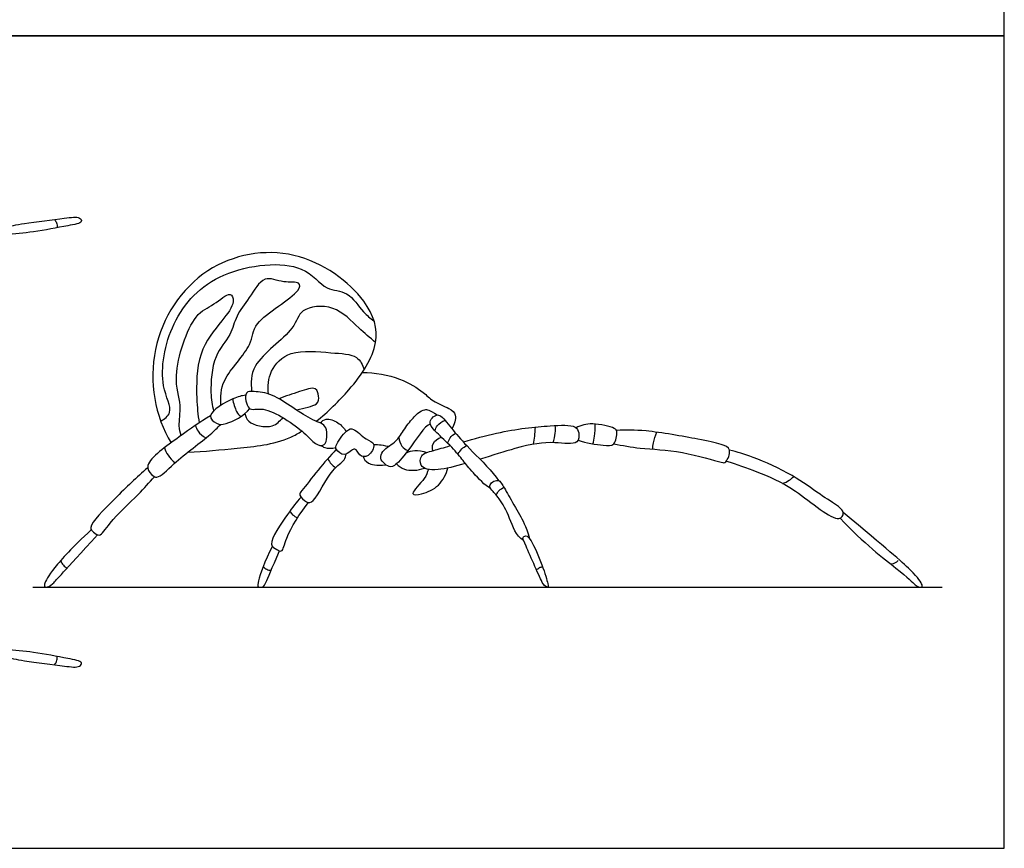
# Model space of a CAD drawing. Units: feet. Extents: x 0 to 0.577, y -0.43 to 0.211.
# Drawn here: x 0.128 to 0.256, y 0 to 0.108 of the extents above; entities that cross this region are included whole.
import ezdxf

# ---------------------------------------------------------------- set-up
doc = ezdxf.new("R2010")
doc.units = ezdxf.units.FT
doc.header["$MEASUREMENT"] = 0
for name, color, linetype, true_color in [('2D$AG-ANIMALS', 7, 'Continuous', 0x66ccff), ('2D$AG-DETAILS', 7, 'Continuous', 0x66ffff), ('2D$AG-DIAGRAM', 7, 'Continuous', 0xfecc66), ('2D$X-VPRT', 6, 'Continuous', 0xff00ff)]:
    doc.layers.add(name, color=color, linetype=linetype, true_color=true_color)

msp = doc.modelspace()

# ---------------------------------------------------------------- linework, layer by layer
at = {"layer": '2D$AG-ANIMALS'}
for points, knots in [([(0.12614, 0.08078), (0.12704, 0.08098), (0.12876, 0.08137), (0.13388, 0.08194), (0.13595, 0.08227), (0.13654, 0.08138), (0.13416, 0.08097), (0.13001, 0.08014), (0.1276, 0.07995), (0.12637, 0.07988)], [0, 0, 0, 0, 0.565453, 1.343084, 1.818566, 2.057968, 2.521082, 3.243271, 3.896828, 3.896828, 3.896828, 3.896828]), ([(0.1668, 0.05557), (0.16833, 0.05677), (0.17188, 0.0603), (0.17536, 0.06561), (0.17363, 0.07186), (0.16424, 0.07882), (0.15157, 0.07645), (0.14425, 0.06523), (0.14583, 0.05618), (0.14793, 0.05278)], [2.202964, 2.202964, 2.202964, 2.202964, 2.827582, 3.731927, 4.537204, 5.650799, 6.76504, 7.950049, 9.145088, 9.145088, 9.145088, 9.145088]), ([(0.17279, 0.06192), (0.17443, 0.06194), (0.17762, 0.06137), (0.18073, 0.05943), (0.18189, 0.05817), (0.18407, 0.05731), (0.18514, 0.05648), (0.18477, 0.05511), (0.18442, 0.05463)], [0, 0, 0, 0, 0.755395, 1.391697, 1.837247, 2.348957, 2.719572, 3.173975, 3.173975, 3.173975, 3.173975]), ([(0.15764, 0.05897), (0.15706, 0.05888), (0.1561, 0.05871), (0.15219, 0.05645), (0.1539, 0.05514), (0.15511, 0.05512), (0.15742, 0.05626), (0.15816, 0.05723)], [0, 0, 0, 0, 0.451732, 1.099411, 1.478739, 1.856058, 2.506489, 2.506489, 2.506489, 2.506489]), ([(0.16783, 0.05253), (0.16753, 0.05228), (0.16643, 0.0527), (0.1654, 0.05415), (0.16009, 0.05786), (0.15786, 0.0566), (0.15734, 0.05959), (0.15891, 0.0594), (0.16129, 0.05933), (0.16615, 0.05549), (0.16837, 0.05523), (0.16824, 0.05289), (0.16783, 0.05253)], [0, 0, 0, 0, 0.36389, 0.846893, 1.689412, 2.148291, 2.6224, 2.967403, 3.499902, 4.338934, 4.819207, 5.321141, 5.321141, 5.321141, 5.321141]), ([(0.15306, 0.05628), (0.15164, 0.05546), (0.14936, 0.05377), (0.14417, 0.05015), (0.14533, 0.04864), (0.14622, 0.04796), (0.14836, 0.0503), (0.15306, 0.05379), (0.15393, 0.05472), (0.15439, 0.05517)], [0, 0, 0, 0, 0.754484, 1.550485, 1.930836, 2.234352, 2.807201, 3.640807, 4.11255, 4.11255, 4.11255, 4.11255]), ([(0.16732, 0.05535), (0.16753, 0.05557), (0.16808, 0.05608), (0.16973, 0.05545), (0.17042, 0.05469), (0.17068, 0.05425)], [0, 0, 0, 0, 0.327553, 0.753361, 1.177746, 1.177746, 1.177746, 1.177746]), ([(0.18591, 0.05289), (0.18731, 0.05329), (0.19172, 0.05449), (0.19671, 0.055), (0.20054, 0.05515), (0.201, 0.05411), (0.20099, 0.05236), (0.19735, 0.05302), (0.19391, 0.05249), (0.1897, 0.05112), (0.18811, 0.05063)], [8.304952, 8.304952, 8.304952, 8.304952, 8.78032, 9.681519, 10.293879, 10.616226, 10.986266, 11.559488, 12.338899, 12.819513, 12.819513, 12.819513, 12.819513]), ([(0.20086, 0.05311), (0.20188, 0.05268), (0.20401, 0.05252), (0.20568, 0.05224), (0.206, 0.05423), (0.20562, 0.05478), (0.20258, 0.05548), (0.20126, 0.05502), (0.20058, 0.05474)], [0, 0, 0, 0, 0.619922, 1.017933, 1.445967, 1.708355, 2.283748, 2.790298, 2.790298, 2.790298, 2.790298]), ([(0.15012, 0.05156), (0.15226, 0.05161), (0.15658, 0.05215), (0.16165, 0.0525), (0.16446, 0.054), (0.16494, 0.05429)], [0, 0, 0, 0, 0.862509, 1.76892, 1.956543, 1.956543, 1.956543, 1.956543]), ([(0.17428, 0.05252), (0.1742, 0.05288), (0.17314, 0.05314), (0.17174, 0.05476), (0.17065, 0.05448), (0.16926, 0.05243), (0.16934, 0.05191), (0.17049, 0.05069), (0.17191, 0.05254), (0.17234, 0.05096), (0.17367, 0.05086), (0.17437, 0.05212), (0.17428, 0.05252)], [0, 0, 0, 0, 0.381669, 0.866359, 1.195726, 1.714737, 1.958005, 2.33547, 2.754891, 3.096564, 3.447399, 3.873813, 3.873813, 3.873813, 3.873813]), ([(0.20548, 0.05263), (0.20663, 0.05243), (0.20902, 0.05195), (0.21416, 0.05183), (0.21935, 0.05023), (0.22011, 0.0501), (0.22094, 0.05202), (0.21928, 0.05269), (0.21636, 0.05327), (0.20959, 0.0545), (0.20712, 0.05443), (0.20584, 0.05439)], [0, 0, 0, 0, 0.635918, 1.433748, 2.209793, 2.470235, 2.895924, 3.286852, 3.887464, 4.775587, 5.441837, 5.441837, 5.441837, 5.441837]), ([(0.18198, 0.05175), (0.18191, 0.05204), (0.1818, 0.05274), (0.18264, 0.05336), (0.18307, 0.0535)], [0, 0, 0, 0, 0.3235053, 0.7199466, 0.7199466, 0.7199466, 0.7199466]), ([(0.16941, 0.05193), (0.1686, 0.05104), (0.16714, 0.04941), (0.16502, 0.04664), (0.16446, 0.04598), (0.16552, 0.04493), (0.16668, 0.04501), (0.16865, 0.04941), (0.17053, 0.05038), (0.17063, 0.05105), (0.17068, 0.05131)], [0, 0, 0, 0, 0.644573, 1.269772, 1.545606, 1.919037, 2.238024, 2.970516, 3.458257, 3.759724, 3.759724, 3.759724, 3.759724]), ([(0.16745, 0.05241), (0.16759, 0.05231), (0.16786, 0.05207), (0.16888, 0.052), (0.16933, 0.05215)], [0, 0, 0, 0, 0.2435949, 0.6500095, 0.6500095, 0.6500095, 0.6500095]), ([(0.17852, 0.05148), (0.17886, 0.05163), (0.17959, 0.05188), (0.18067, 0.05171), (0.18116, 0.05151)], [0, 0, 0, 0, 0.3599226, 0.7868421, 0.7868421, 0.7868421, 0.7868421]), ([(0.18621, 0.05007), (0.18486, 0.04969), (0.18209, 0.04903), (0.18072, 0.04937), (0.18045, 0.04986), (0.18025, 0.05022), (0.18038, 0.05137), (0.18161, 0.05163), (0.18339, 0.05215), (0.18422, 0.0524)], [6.040155, 6.040155, 6.040155, 6.040155, 6.460816, 6.972592, 6.972592, 6.972592, 7.346551, 7.791305, 8.104535, 8.104535, 8.104535, 8.104535]), ([(0.22014, 0.0504), (0.22147, 0.05), (0.22424, 0.04894), (0.22889, 0.04711), (0.23464, 0.04196), (0.23555, 0.04372), (0.23463, 0.0446), (0.23211, 0.04612), (0.22884, 0.04866), (0.22363, 0.05094), (0.22157, 0.05156), (0.22053, 0.05183)], [0, 0, 0, 0, 0.694407, 1.500558, 2.380417, 2.704584, 3.055103, 3.630623, 4.339826, 5.144524, 5.756163, 5.756163, 5.756163, 5.756163]), ([(0.17289, 0.05099), (0.17298, 0.05068), (0.1734, 0.05004), (0.17455, 0.0498), (0.17588, 0.0499)], [0.5619035, 0.5619035, 0.5619035, 0.5619035, 0.7487347, 0.9359184, 0.9359184, 0.9359184, 0.9359184]), ([(0.17725, 0.05005), (0.17754, 0.04975), (0.17818, 0.0491), (0.18007, 0.04914), (0.18086, 0.04948)], [0, 0, 0, 0, 0.3814978, 0.9281372, 0.9281372, 0.9281372, 0.9281372]), ([(0.14489, 0.04952), (0.14338, 0.04827), (0.14103, 0.04589), (0.13691, 0.04183), (0.13786, 0.04117), (0.13871, 0.04036), (0.14, 0.04266), (0.14373, 0.04602), (0.14506, 0.04758), (0.14576, 0.04836)], [0, 0, 0, 0, 0.824201, 1.576751, 1.861396, 2.167756, 2.661594, 3.436977, 4.040953, 4.040953, 4.040953, 4.040953]), ([(0.18138, 0.04931), (0.18124, 0.0489), (0.18114, 0.04817), (0.17862, 0.04587), (0.18075, 0.04606), (0.18289, 0.04707), (0.18371, 0.04868), (0.18393, 0.0495)], [0, 0, 0, 0, 0.389335, 0.919927, 1.277081, 1.813432, 2.356402, 2.356402, 2.356402, 2.356402]), ([(0.16482, 0.04571), (0.16419, 0.045), (0.16325, 0.04374), (0.1603, 0.0395), (0.16166, 0.03893), (0.16245, 0.03839), (0.16287, 0.04079), (0.16468, 0.04357), (0.16578, 0.04501)], [0, 0, 0, 0, 0.573851, 1.287544, 1.621055, 1.887629, 2.347485, 3.138656, 3.138656, 3.138656, 3.138656]), ([(0.12615, 0.02494), (0.12705, 0.02474), (0.12877, 0.02435), (0.13389, 0.02377), (0.13596, 0.02345), (0.13655, 0.02434), (0.13417, 0.02475), (0.13002, 0.02558), (0.12761, 0.02577), (0.12638, 0.02584)], [0, 0, 0, 0, 0.565453, 1.343084, 1.818566, 2.057968, 2.521082, 3.243271, 3.896828, 3.896828, 3.896828, 3.896828])]:
    msp.add_open_spline(points, degree=3, knots=knots, dxfattribs=at)
for points in [[(0.18164, 0.05523), (0.18093, 0.05504), (0.1785, 0.0512), (0.17678, 0.04954), (0.17614, 0.04966), (0.17526, 0.05035), (0.17506, 0.05118), (0.17583, 0.05209), (0.1768, 0.05266), (0.17759, 0.05342), (0.17871, 0.05529), (0.18007, 0.05676), (0.18093, 0.05715), (0.18148, 0.05712), (0.18252, 0.05639)], [(0.18946, 0.04683), (0.18875, 0.04719), (0.18696, 0.04913), (0.18596, 0.05036), (0.18459, 0.05213), (0.18218, 0.05429), (0.18155, 0.05518), (0.18165, 0.05586), (0.18236, 0.05644), (0.18302, 0.05644), (0.18483, 0.05408), (0.18666, 0.05203), (0.18979, 0.04898), (0.19048, 0.04786)], [(0.1762, 0.05229), (0.17521, 0.05248), (0.17464, 0.05253), (0.17428, 0.05252)], [(0.19376, 0.04004), (0.19273, 0.04065), (0.19201, 0.04312), (0.19052, 0.04574), (0.18947, 0.0467), (0.18928, 0.04717), (0.18968, 0.04773), (0.19047, 0.04796), (0.19083, 0.04766), (0.19166, 0.04617), (0.19336, 0.04322), (0.194, 0.04209), (0.19454, 0.04031)], [(0.23492, 0.04295), (0.23801, 0.03965), (0.24319, 0.03579), (0.24491, 0.034), (0.24536, 0.034), (0.24582, 0.034), (0.24478, 0.03573), (0.24105, 0.03894), (0.23532, 0.04369)], [(0.13754, 0.04145), (0.13504, 0.03914), (0.13233, 0.03617), (0.1312, 0.034), (0.13175, 0.034), (0.13225, 0.034), (0.13385, 0.03588), (0.13837, 0.04079)], [(0.19473, 0.04003), (0.19432, 0.0407), (0.19384, 0.04068), (0.19358, 0.04039), (0.19391, 0.03974), (0.19527, 0.03659), (0.1964, 0.034), (0.19695, 0.034), (0.19705, 0.034), (0.1963, 0.03666), (0.19514, 0.03936), (0.19473, 0.04003)], [(0.1611, 0.0393), (0.16008, 0.0373), (0.15891, 0.034), (0.1594, 0.034), (0.1598, 0.034), (0.16008, 0.034), (0.16099, 0.03636), (0.16204, 0.0387)]]:
    msp.add_open_spline(points, degree=3, dxfattribs=at)
at = {"layer": '2D$AG-DETAILS'}
for points, knots in [([(0.13276, 0.08183), (0.13287, 0.0817), (0.13306, 0.08142), (0.13312, 0.08097), (0.1331, 0.08075)], [0, 0, 0, 0, 0.239458, 0.5148099, 0.5148099, 0.5148099, 0.5148099]), ([(0.14658, 0.0556), (0.14704, 0.05588), (0.14842, 0.05671), (0.14617, 0.06046), (0.14765, 0.06889), (0.15392, 0.07562), (0.16519, 0.07667), (0.16783, 0.07244), (0.17099, 0.0727), (0.17282, 0.06966), (0.17383, 0.06902), (0.17431, 0.06864)], [0, 0, 0, 0, 0.432927, 1.073788, 2.044384, 3.068486, 4.147612, 4.839324, 5.394319, 6.001927, 6.459901, 6.459901, 6.459901, 6.459901]), ([(0.15439, 0.05764), (0.15439, 0.05874), (0.15424, 0.06106), (0.15879, 0.06546), (0.1582, 0.06854), (0.1647, 0.07211), (0.16474, 0.07385), (0.16245, 0.07347), (0.15989, 0.07479), (0.15813, 0.07149), (0.15631, 0.06939), (0.15578, 0.06666), (0.1533, 0.0642), (0.15298, 0.05927), (0.15326, 0.0577), (0.15345, 0.05691)], [0, 0, 0, 0, 0.616716, 1.426886, 2.005855, 2.891421, 3.218331, 3.690332, 4.22369, 4.826682, 5.405365, 5.950235, 6.576589, 7.312993, 7.843588, 7.843588, 7.843588, 7.843588]), ([(0.14923, 0.05372), (0.14912, 0.05412), (0.14883, 0.05498), (0.1494, 0.05788), (0.14787, 0.06141), (0.1507, 0.06973), (0.15334, 0.07048), (0.15568, 0.07268), (0.15629, 0.07089), (0.15441, 0.06846), (0.1512, 0.06458), (0.15121, 0.05857), (0.1514, 0.05643), (0.15158, 0.05536)], [0, 0, 0, 0, 0.383409, 0.937162, 1.614153, 2.576322, 3.152424, 3.68297, 4.022851, 4.603507, 5.371674, 6.186783, 6.79872, 6.79872, 6.79872, 6.79872]), ([(0.1745, 0.06582), (0.17379, 0.06648), (0.17225, 0.06762), (0.16935, 0.07092), (0.16453, 0.07038), (0.16419, 0.06734), (0.15799, 0.06315), (0.15835, 0.06058), (0.15838, 0.05946)], [0, 0, 0, 0, 0.577788, 1.277528, 1.944364, 2.500057, 3.388604, 4.011974, 4.011974, 4.011974, 4.011974]), ([(0.16059, 0.05913), (0.16046, 0.06011), (0.16064, 0.06225), (0.16343, 0.06508), (0.16858, 0.06442), (0.17222, 0.06433), (0.17283, 0.06289), (0.17304, 0.06231)], [0, 0, 0, 0, 0.586648, 1.218765, 1.989949, 2.616125, 3.078087, 3.078087, 3.078087, 3.078087]), ([(0.16425, 0.05704), (0.16524, 0.05733), (0.16715, 0.05761), (0.16714, 0.05882), (0.16685, 0.06023), (0.16446, 0.05932), (0.16281, 0.05888), (0.16195, 0.05849)], [1.699126, 1.699126, 1.699126, 1.699126, 2.18217, 2.528598, 2.874305, 3.36462, 3.937709, 3.937709, 3.937709, 3.937709]), ([(0.15594, 0.05849), (0.15599, 0.05792), (0.15639, 0.05681), (0.15676, 0.05637), (0.15695, 0.05616)], [0, 0, 0, 0, 0.4455197, 0.758809, 0.758809, 0.758809, 0.758809]), ([(0.15753, 0.05659), (0.15763, 0.05622), (0.1577, 0.05529), (0.16109, 0.05446), (0.16203, 0.05561), (0.16248, 0.05604)], [0, 0, 0, 0, 0.361187, 0.962153, 1.334066, 1.334066, 1.334066, 1.334066]), ([(0.18223, 0.05432), (0.1823, 0.05457), (0.18249, 0.05506), (0.18317, 0.05556), (0.18354, 0.05569)], [0, 0, 0, 0, 0.2969075, 0.6678035, 0.6678035, 0.6678035, 0.6678035]), ([(0.20278, 0.05263), (0.20287, 0.05296), (0.20303, 0.05362), (0.20308, 0.05469), (0.20305, 0.05522)], [0, 0, 0, 0, 0.3422551, 0.7714275, 0.7714275, 0.7714275, 0.7714275]), ([(0.15111, 0.05504), (0.15117, 0.05478), (0.15135, 0.05424), (0.15204, 0.0536), (0.15244, 0.0534)], [0, 0, 0, 0, 0.3081063, 0.7028825, 0.7028825, 0.7028825, 0.7028825]), ([(0.18391, 0.05271), (0.18396, 0.05296), (0.18416, 0.05345), (0.18465, 0.05387), (0.18492, 0.05402)], [0, 0, 0, 0, 0.29855, 0.6265002, 0.6265002, 0.6265002, 0.6265002]), ([(0.19507, 0.05259), (0.19512, 0.05293), (0.19521, 0.05362), (0.19528, 0.05442), (0.19531, 0.05482)], [0, 0, 0, 0, 0.3466839, 0.7202234, 0.7202234, 0.7202234, 0.7202234]), ([(0.19759, 0.05279), (0.19774, 0.05318), (0.19793, 0.05402), (0.19791, 0.05469), (0.19788, 0.05502)], [0, 0, 0, 0, 0.382526, 0.7222471, 0.7222471, 0.7222471, 0.7222471]), ([(0.21055, 0.05194), (0.21056, 0.05222), (0.21061, 0.05279), (0.21088, 0.05372), (0.21107, 0.05415)], [0, 0, 0, 0, 0.3127464, 0.7198463, 0.7198463, 0.7198463, 0.7198463]), ([(0.17755, 0.05348), (0.17757, 0.05308), (0.17784, 0.05226), (0.17843, 0.05188), (0.17873, 0.05175)], [0, 0, 0, 0, 0.3732071, 0.7095326, 0.7095326, 0.7095326, 0.7095326]), ([(0.14706, 0.05213), (0.14717, 0.05178), (0.14748, 0.05111), (0.1481, 0.05044), (0.14845, 0.05018)], [0, 0, 0, 0, 0.3561637, 0.7487584, 0.7487584, 0.7487584, 0.7487584]), ([(0.18521, 0.05131), (0.18536, 0.05155), (0.18571, 0.052), (0.18613, 0.05229), (0.18635, 0.05242)], [0, 0, 0, 0, 0.3123662, 0.6089895, 0.6089895, 0.6089895, 0.6089895]), ([(0.1683, 0.0507), (0.16843, 0.05046), (0.16873, 0.05001), (0.16911, 0.04968), (0.16931, 0.04954)], [0, 0, 0, 0, 0.3058844, 0.5987699, 0.5987699, 0.5987699, 0.5987699]), ([(0.22744, 0.04749), (0.22774, 0.04759), (0.22831, 0.04786), (0.2287, 0.0482), (0.22888, 0.04839)], [0, 0, 0, 0, 0.3293654, 0.6268906, 0.6268906, 0.6268906, 0.6268906]), ([(0.19021, 0.04596), (0.1903, 0.04618), (0.19055, 0.0466), (0.19098, 0.04688), (0.19121, 0.04697)], [0, 0, 0, 0, 0.2867345, 0.579325, 0.579325, 0.579325, 0.579325]), ([(0.16336, 0.04385), (0.16346, 0.04369), (0.1637, 0.04339), (0.16413, 0.0431), (0.16437, 0.043)], [0, 0, 0, 0, 0.2570945, 0.5543985, 0.5543985, 0.5543985, 0.5543985]), ([(0.13357, 0.03746), (0.13364, 0.03723), (0.13388, 0.03679), (0.13423, 0.03656), (0.13441, 0.03647)], [0, 0, 0, 0, 0.2877339, 0.5539782, 0.5539782, 0.5539782, 0.5539782]), ([(0.24149, 0.03701), (0.24174, 0.03701), (0.24223, 0.03719), (0.2424, 0.0374), (0.24248, 0.0375)], [0, 0, 0, 0, 0.2935107, 0.5060585, 0.5060585, 0.5060585, 0.5060585]), ([(0.15991, 0.03667), (0.16003, 0.03652), (0.16035, 0.03627), (0.16074, 0.03618), (0.16094, 0.03618)], [0, 0, 0, 0, 0.2592045, 0.5202746, 0.5202746, 0.5202746, 0.5202746]), ([(0.19543, 0.03622), (0.19555, 0.03634), (0.19582, 0.03655), (0.19609, 0.03663), (0.19622, 0.03666)], [0, 0, 0, 0, 0.2416959, 0.4591216, 0.4591216, 0.4591216, 0.4591216]), ([(0.13277, 0.02389), (0.13288, 0.02402), (0.13307, 0.0243), (0.13313, 0.02475), (0.13311, 0.02497)], [0, 0, 0, 0, 0.239458, 0.5148099, 0.5148099, 0.5148099, 0.5148099])]:
    msp.add_open_spline(points, degree=3, knots=knots, dxfattribs=at)
at = {"layer": '2D$AG-DIAGRAM'}
msp.add_lwpolyline([(0.12995, 0.034), (0.24819, 0.034)], dxfattribs=at)
at = {"layer": '2D$X-VPRT'}
for points in [[(0, 0.10572), (0.25627, 0.10572), (0.25627, 0.21144), (0, 0.21144)], [(0, 0), (0.25627, 0), (0.25627, 0.10572), (0, 0.10572)]]:
    msp.add_lwpolyline(points, close=True, dxfattribs=at)

doc.saveas('drawing.dxf')
